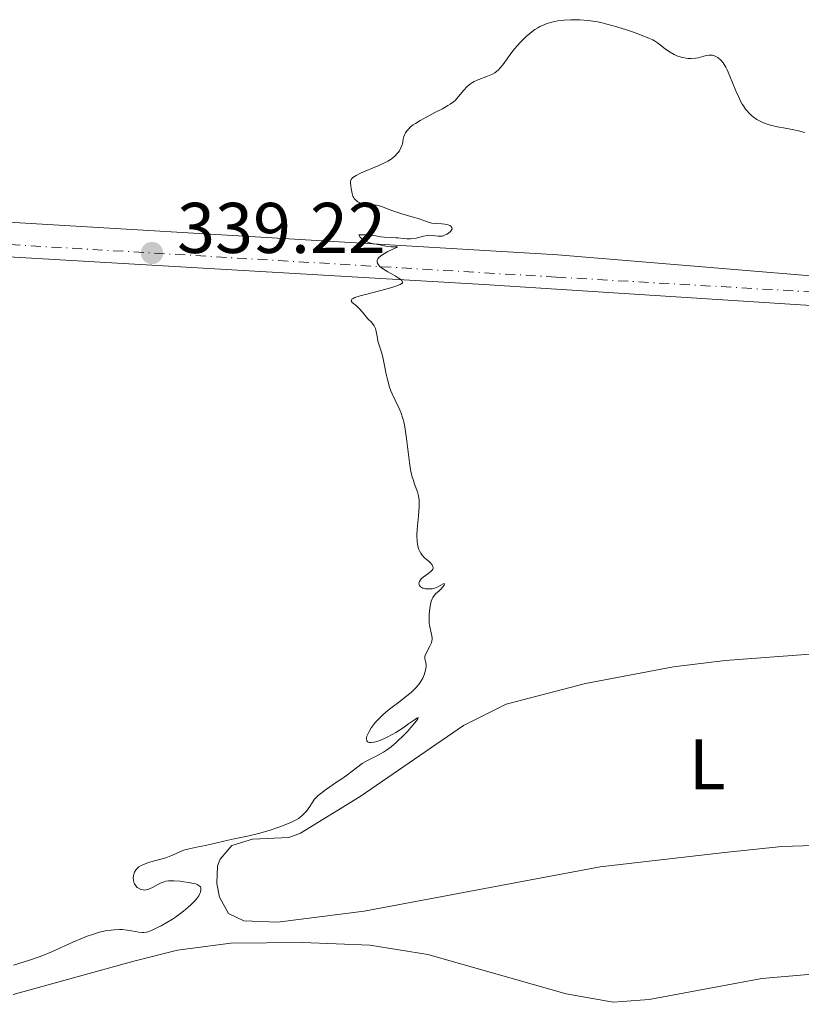
# Model space of a CAD drawing. Units: metres. Extents: x 629024 to 632507, y 4669472 to 4671848.
# Drawn here: x 631799 to 631908, y 4670140 to 4670278 of the extents above; entities that cross this region are included whole.
import ezdxf
from ezdxf.enums import TextEntityAlignment as Align

# ---------------------------------------------------------------- set-up
doc = ezdxf.new("R2010")
doc.units = ezdxf.units.M
doc.header["$MEASUREMENT"] = 0
doc.linetypes.add('DGN Style 4', pattern=[2.7856150101045474, 1.391937544087219, -0.6959687720436097, 0.001739921930109024, -0.6959687720436097])
for name, color, linetype, lineweight in [('Cota de punto acotado terreno', 7, 'Continuous', 0), ('Curva de nivel intermedia', 30, 'Continuous', 0), ('Eje pista sin pavimentar', 7, 'DGN Style 4', 0), ('Etiqueta de uso rústico', 92, 'Continuous', 0), ('Línea de cambio de uso (parcela vista)', 92, 'Continuous', 0), ('Línea de pista sin pavimentar', 7, 'Continuous', 0), ('Pista sin pavimentar', 9, 'Continuous', 0), ('Punto acotado terreno (símbolo)', 7, 'Continuous', 0)]:
    doc.layers.add(name, color=color, linetype=linetype, lineweight=lineweight)
doc.styles.add('Style-Arial', font='arial.ttf')

# ---------------------------------------------------------------- blocks, each defined once
blk = doc.blocks.new('5PATER')
at = {"layer": 'Punto acotado terreno (símbolo)', "linetype": 'Continuous', "lineweight": 0}
h = blk.add_hatch(color=51, dxfattribs=at)
edge = h.paths.add_edge_path()
edge.add_ellipse((0, 0), major_axis=(-0.1095731443231308, -0.1110710700762829), ratio=0.9994222409660317, start_angle=0, end_angle=360)

msp = doc.modelspace()

# ---------------------------------------------------------------- linework, layer by layer
at = {"layer": 'Curva de nivel intermedia', "color": 30, "linetype": 'Continuous', "lineweight": 0, "elevation": 340.0000000000001, "flags": 128}
for points in [[(631890.300000001, 4670272.460000001), (631889.920000001, 4670272.640000001), (631889.3399999999, 4670272.98), (631888.7300000018, 4670273.409999999), (631887.9500000018, 4670274.02), (631887.600000001, 4670274.279999998), (631887.1699999995, 4670274.560000001), (631886.9300000004, 4670274.689999999), (631886.49, 4670274.890000001), (631885.4599999996, 4670275.289999999), (631884.0800000007, 4670275.800000001), (631883.2600000004, 4670276.09), (631881.9200000013, 4670276.509999999), (631880.5399999999, 4670276.9), (631879.8600000005, 4670277.059999999), (631879.2000000011, 4670277.2), (631877.9299999992, 4670277.390000001), (631876.7300000011, 4670277.49), (631875.9700000013, 4670277.509999998), (631875.4800000017, 4670277.499999999), (631874.5499999997, 4670277.439999999), (631873.6700000013, 4670277.34), (631873.250000001, 4670277.260000001), (631872.640000001, 4670277.109999998), (631872.0400000019, 4670276.920000001), (631871.7500000012, 4670276.810000001), (631871.1800000012, 4670276.539999999), (631870.9000000019, 4670276.38), (631870.4800000016, 4670276.119999998), (631870.0599999992, 4670275.820000002), (631869.780000002, 4670275.600000001), (631869.2400000012, 4670275.139999999), (631868.4700000001, 4670274.369999998), (631867.9800000006, 4670273.840000001), (631867.680000001, 4670273.480000001), (631867.130000001, 4670272.789999997), (631866.6000000014, 4670272.059999999), (631865.9800000022, 4670271.189999999), (631865.6700000016, 4670270.81), (631865.3400000008, 4670270.470000001), (631865.1600000019, 4670270.32), (631864.8800000002, 4670270.099999999), (631864.5700000018, 4670269.92), (631863.8800000012, 4670269.609999999), (631862.4300000005, 4670269.06), (631861.9800000013, 4670268.859999998), (631861.78, 4670268.739999999), (631861.4800000006, 4670268.560000001), (631861.2999999997, 4670268.42), (631860.9700000009, 4670268.13), (631860.5400000019, 4670267.67), (631859.820000002, 4670266.769999999), (631859.3700000006, 4670266.279999998), (631859.1100000013, 4670266.050000001), (631858.6300000007, 4670265.689999999), (631858.3300000012, 4670265.51), (631857.5800000002, 4670265.080000001), (631856.6200000013, 4670264.58), (631855.1600000017, 4670263.82), (631854.4500000009, 4670263.42), (631853.7900000016, 4670263.02), (631853.5000000009, 4670262.820000002), (631853.120000001, 4670262.52), (631852.8100000003, 4670262.230000001), (631852.6400000004, 4670262.05), (631852.3900000001, 4670261.690000001), (631852.3000000007, 4670261.509999999), (631852.1799999999, 4670261.17), (631852.0999999995, 4670260.839999998), (631852.0300000003, 4670260.430000001), (631851.99, 4670260.230000001), (631851.9299999997, 4670260.009999999), (631851.7799999999, 4670259.59), (631851.5700000019, 4670259.199999998), (631851.4000000021, 4670258.960000001), (631851.2700000004, 4670258.8), (631850.9800000018, 4670258.5), (631850.6199999999, 4670258.189999999), (631850.4099999998, 4670258.039999997), (631849.9300000013, 4670257.749999999), (631849.5600000003, 4670257.550000001), (631848.6799999997, 4670257.139999999), (631846.2200000011, 4670256.100000001), (631845.5400000014, 4670255.76), (631845.28, 4670255.599999999), (631845.0699999998, 4670255.449999999), (631844.9600000003, 4670255.349999999), (631844.8200000017, 4670255.17), (631844.7700000004, 4670255.069999999), (631844.7300000001, 4670254.890000001), (631844.7300000001, 4670254.699999998), (631844.7999999993, 4670254.289999999), (631844.8399999996, 4670253.949999999), (631844.9100000013, 4670253.46), (631844.9600000003, 4670253.21), (631845.0699999998, 4670252.859999998), (631845.1400000014, 4670252.699999998), (631845.2300000008, 4670252.550000001), (631845.4600000011, 4670252.289999999), (631845.7500000016, 4670252.069999999), (631845.9600000017, 4670251.96)], [(631908.0999999997, 4670261.759999999), (631907.2700000005, 4670261.989999999), (631906.3699999996, 4670262.170000001), (631905.1700000018, 4670262.390000001), (631904.5900000005, 4670262.49), (631903.5199999998, 4670262.74), (631903.0400000016, 4670262.880000002), (631902.3700000009, 4670263.119999998), (631901.7499999995, 4670263.409999999), (631901.4500000001, 4670263.579999999), (631900.9600000005, 4670263.919999998), (631900.7200000014, 4670264.109999998), (631900.3800000016, 4670264.430000001), (631900.0500000009, 4670264.810000001), (631899.8899999999, 4670265.009999999), (631899.5800000015, 4670265.470000001), (631899.4299999995, 4670265.729999999), (631899.2000000015, 4670266.140000001), (631898.9800000002, 4670266.599999999), (631898.5399999998, 4670267.59), (631897.7100000007, 4670269.63), (631897.3100000005, 4670270.499999999), (631897.1200000006, 4670270.869999997), (631896.7400000006, 4670271.46), (631896.3899999997, 4670271.9), (631896.1600000017, 4670272.109999998), (631896.0099999997, 4670272.220000001), (631895.7200000014, 4670272.390000001), (631895.5700000017, 4670272.460000001), (631895.2699999998, 4670272.539999999), (631894.9800000014, 4670272.570000002), (631894.7900000014, 4670272.56), (631894.4000000004, 4670272.49), (631893.9300000009, 4670272.37), (631893.2600000004, 4670272.180000001), (631892.8899999993, 4670272.119999999), (631892.3000000014, 4670272.079999999), (631891.8900000004, 4670272.100000001), (631891.6100000008, 4670272.130000001), (631891.0699999998, 4670272.220000001), (631890.5500000013, 4670272.37), (631890.300000001, 4670272.460000001)], [(631845.9600000017, 4670251.96), (631846.1200000005, 4670251.899999999), (631846.4400000002, 4670251.8), (631846.6400000012, 4670251.769999998), (631847.0500000003, 4670251.720000001), (631847.9199999997, 4670251.660000001), (631848.3700000013, 4670251.59), (631848.5900000003, 4670251.539999999), (631849.0599999997, 4670251.390000001), (631850.1300000004, 4670250.99), (631850.7800000008, 4670250.76), (631851.9200000007, 4670250.4), (631853.4899999998, 4670249.929999999), (631854.1700000016, 4670249.720000001), (631854.9500000017, 4670249.449999998), (631855.7200000006, 4670249.189999999), (631856.0800000003, 4670249.100000001), (631856.6700000004, 4670249.03), (631857.4900000008, 4670248.980000001), (631857.900000002, 4670248.930000001), (631858.3800000004, 4670248.829999999), (631858.5900000005, 4670248.76), (631858.7500000015, 4670248.67), (631858.9000000012, 4670248.489999999), (631858.9100000003, 4670248.310000001), (631858.7900000017, 4670248.06), (631858.6799999999, 4670247.930000001), (631858.4200000007, 4670247.699999998), (631858.1800000014, 4670247.539999999), (631857.7800000013, 4670247.349999999), (631857.5700000012, 4670247.289999999), (631857.3700000001, 4670247.26), (631856.9600000011, 4670247.269999999), (631856.1200000006, 4670247.380000001), (631855.6700000013, 4670247.390000001), (631855.4299999999, 4670247.369999999), (631854.9400000004, 4670247.269999999), (631853.8899999999, 4670247.01), (631853.3600000001, 4670246.92), (631853.100000001, 4670246.890000001), (631852.5800000001, 4670246.899999999), (631852.0700000004, 4670246.940000001), (631851.4000000021, 4670247.019999999), (631851.0800000003, 4670247.05), (631850.3600000006, 4670247.09), (631849.4300000007, 4670247.140000002), (631848.9700000002, 4670247.189999999), (631848.4900000019, 4670247.269999999), (631847.7499999999, 4670247.390000001), (631847.2900000017, 4670247.439999999), (631846.4300000012, 4670247.460000001), (631845.9100000003, 4670247.439999999), (631846.1000000003, 4670247.13), (631846.25, 4670246.949999999), (631846.3700000008, 4670246.849999999), (631846.620000001, 4670246.67), (631846.8200000002, 4670246.56), (631847.2600000004, 4670246.380000001), (631847.7200000008, 4670246.249999999), (631848.5900000003, 4670246.089999998), (631849.9100000013, 4670245.84), (631850.4000000008, 4670245.789999999), (631850.8700000001, 4670245.78), (631851.3100000005, 4670245.789999999), (631851.1699999997, 4670245.670000001), (631850.4600000011, 4670245.359999999), (631849.9600000004, 4670245.13), (631849.4800000021, 4670244.869999998), (631849.2400000007, 4670244.73), (631848.9200000011, 4670244.49), (631848.6500000006, 4670244.230000001), (631848.55, 4670244.09), (631848.4699999996, 4670243.909999999), (631848.4400000006, 4670243.810000001), (631848.4400000006, 4670243.659999999), (631848.5099999999, 4670243.439999999), (631848.6700000007, 4670243.199999998), (631848.8200000006, 4670243.04), (631849.2200000006, 4670242.729999999), (631849.9600000004, 4670242.269999999), (631850.9599999996, 4670241.71), (631851.3799999999, 4670241.470000001), (631851.6200000012, 4670241.320000002), (631851.7500000009, 4670241.220000001), (631851.9200000007, 4670241.06), (631852.0100000001, 4670240.850000001), (631851.9699999999, 4670240.739999999), (631851.9000000006, 4670240.659999999), (631851.6700000004, 4670240.519999999), (631851.0600000002, 4670240.270000001), (631850.4900000002, 4670240.09), (631848.9600000014, 4670239.67), (631847.000000001, 4670239.180000001), (631846.0800000002, 4670238.92), (631845.3600000005, 4670238.679999999), (631845.1100000001, 4670238.560000001), (631844.9400000002, 4670238.449999998), (631844.8500000008, 4670238.33), (631844.8399999996, 4670238.23), (631844.9600000003, 4670238.02), (631845.5599999994, 4670237.519999999)], [(631845.5599999994, 4670237.519999999), (631845.7300000016, 4670237.38), (631846.030000001, 4670237.05), (631846.620000001, 4670236.350000001), (631846.9200000007, 4670236.01), (631847.2200000001, 4670235.689999999), (631847.6200000002, 4670235.279999999), (631847.8100000002, 4670235.069999999), (631848.0500000016, 4670234.73), (631848.1400000011, 4670234.550000001), (631848.2200000016, 4670234.350000001), (631848.3300000011, 4670233.929999999), (631848.4800000007, 4670233.039999999), (631848.55, 4670232.619999999), (631848.7200000001, 4670232.039999999), (631849.0400000019, 4670231.07), (631849.2300000017, 4670230.359999999), (631849.4199999997, 4670229.430000001), (631849.7200000013, 4670227.999999999), (631849.9000000001, 4670227.259999999), (631850.2000000018, 4670226.180000001), (631850.3700000017, 4670225.679999999), (631850.5599999995, 4670225.220000001), (631850.9700000007, 4670224.369999999), (631851.5400000007, 4670223.210000001), (631851.8100000012, 4670222.55), (631852.0500000003, 4670221.779999998), (631852.1599999999, 4670221.350000001), (631852.3099999997, 4670220.640000001), (631852.550000001, 4670219.019999998), (631852.9600000001, 4670215.649999999), (631853.120000001, 4670214.659999999), (631853.2000000015, 4670214.21), (631853.3500000013, 4670213.619999998), (631853.4600000007, 4670213.260000001), (631853.6700000009, 4670212.640000002), (631854.070000001, 4670211.550000001), (631854.2200000007, 4670211.000000001), (631854.3200000012, 4670210.390000001), (631854.3400000014, 4670210.039999999), (631854.3400000014, 4670209.470000001), (631854.2400000008, 4670208.180000001), (631854.0599999998, 4670206.34), (631854.0100000006, 4670205.449999998), (631854.0300000008, 4670204.63), (631854.0799999998, 4670204.259999999), (631854.1900000017, 4670203.77), (631854.29, 4670203.48), (631854.3700000005, 4670203.31), (631854.5500000014, 4670202.980000001), (631854.7000000012, 4670202.769999999), (631855.020000001, 4670202.399999999), (631855.3499999995, 4670202.100000001), (631855.7499999995, 4670201.77), (631855.9100000005, 4670201.630000001), (631856.0600000003, 4670201.470000001), (631856.1299999995, 4670201.369999999), (631856.2300000001, 4670201.179999999), (631856.2600000014, 4670200.909999998), (631856.2100000001, 4670200.739999999), (631856.1500000019, 4670200.63), (631855.9599999997, 4670200.42), (631855.8300000001, 4670200.31), (631855.5300000005, 4670200.089999998), (631854.8700000012, 4670199.63), (631854.5899999995, 4670199.390000001), (631854.4900000012, 4670199.279999999), (631854.3500000003, 4670199.039999999), (631854.3000000013, 4670198.869999998), (631854.29, 4670198.699999998), (631854.3700000005, 4670198.460000001), (631854.5200000004, 4670198.279999998), (631854.7100000002, 4670198.170000001), (631854.850000001, 4670198.109999998), (631855.2000000019, 4670198.01), (631855.6500000012, 4670197.980000001), (631856.1200000006, 4670198.01), (631856.3500000008, 4670198.060000001), (631856.5800000011, 4670198.140000001), (631857.0100000004, 4670198.32), (631857.6500000017, 4670198.680000001), (631857.8300000007, 4670198.759999999), (631857.8500000006, 4670198.640000001), (631857.7900000003, 4670198.52), (631857.5900000014, 4670198.220000001), (631857.3800000013, 4670197.989999999), (631857.0599999994, 4670197.690000001), (631856.6400000014, 4670197.34), (631856.4500000014, 4670197.130000001), (631856.2300000001, 4670196.81), (631856.1299999995, 4670196.609999998), (631856.010000001, 4670196.26), (631855.8600000013, 4670195.600000001), (631855.7499999995, 4670194.859999998), (631855.7200000006, 4670194.46), (631855.7000000004, 4670193.84), (631855.7300000016, 4670193.220000001), (631855.7699999998, 4670192.929999999), (631856.1000000006, 4670191.42), (631856.1299999995, 4670191.109999999), (631856.1200000006, 4670190.96)], [(631856.1200000006, 4670190.96), (631856.0900000016, 4670190.720000001), (631856.0300000012, 4670190.48), (631855.8300000001, 4670189.999999999), (631855.3300000017, 4670189.100000001), (631855.1600000017, 4670188.710000001), (631855.1200000015, 4670188.539999999), (631855.1100000005, 4670188.239999999), (631855.1399999994, 4670188.05), (631855.24, 4670187.689999999), (631855.2900000013, 4670187.380000002), (631855.3000000003, 4670187.220000001), (631855.2700000012, 4670186.840000001), (631855.1300000004, 4670186.289999999), (631855.020000001, 4670185.989999999), (631854.8200000019, 4670185.54), (631854.5899999995, 4670185.130000001), (631854.4500000009, 4670184.920000001), (631854.2200000007, 4670184.599999999), (631853.7699999993, 4670184.09), (631853.2000000015, 4670183.539999999), (631852.8500000006, 4670183.249999999), (631851.600000001, 4670182.279999998), (631850.3400000005, 4670181.330000001), (631849.7200000013, 4670180.819999998), (631849.1400000001, 4670180.300000001), (631848.8600000008, 4670180.03), (631848.4699999996, 4670179.63), (631848.2400000016, 4670179.359999999), (631847.8200000013, 4670178.829999999), (631847.6400000004, 4670178.57), (631847.3300000018, 4670178.079999999), (631847.1799999999, 4670177.770000001), (631847.0300000003, 4670177.41), (631846.980000001, 4670177.24), (631846.9500000018, 4670177.029999998), (631847.000000001, 4670176.76), (631847.1100000006, 4670176.63), (631847.2300000013, 4670176.560000001), (631847.3499999997, 4670176.529999999), (631847.6400000004, 4670176.519999999), (631847.9900000013, 4670176.579999999), (631848.2500000005, 4670176.639999999), (631848.8099999994, 4670176.829999999), (631849.1400000001, 4670176.960000001), (631849.8399999997, 4670177.279999998), (631850.5599999995, 4670177.66), (631851.0600000002, 4670177.949999999), (631852.0700000004, 4670178.600000001), (631852.8100000003, 4670179.119999998), (631853.6600000019, 4670179.719999999), (631853.9700000003, 4670179.92), (631854.1600000004, 4670180.019999999), (631854.1500000014, 4670179.849999999), (631853.9400000013, 4670179.55), (631853.1700000003, 4670178.640000001), (631852.6800000007, 4670178.09), (631851.8800000005, 4670177.27), (631851.4800000003, 4670176.890000001), (631851.1000000003, 4670176.539999999), (631850.3899999997, 4670175.939999999), (631849.7400000015, 4670175.460000001), (631849.3400000012, 4670175.199999999), (631848.5900000003, 4670174.769999999), (631847.1200000017, 4670174.02), (631846.3799999997, 4670173.579999999), (631845.5800000017, 4670172.989999999), (631844.3700000002, 4670172.06), (631843.6799999997, 4670171.569999999), (631842.9400000019, 4670171.08), (631841.8300000011, 4670170.350000001), (631841.2200000009, 4670169.92), (631840.5800000017, 4670169.399999999), (631840.2400000019, 4670169.109999998), (631839.7200000011, 4670168.630000001), (631839.3099999998, 4670167.96), (631839.0599999995, 4670167.58), (631838.5800000011, 4670166.949999999), (631838.3600000021, 4670166.689999999), (631837.9199999995, 4670166.270000001), (631837.4700000002, 4670165.930000001), (631837.1600000019, 4670165.749999999), (631836.4800000001, 4670165.419999998), (631835.2500000007, 4670164.909999999), (631834.5700000012, 4670164.660000001), (631833.5000000006, 4670164.29), (631832.4000000008, 4670163.960000001), (631831.8700000012, 4670163.81), (631830.3300000011, 4670163.449999999), (631828.4800000003, 4670163.08), (631827.6500000011, 4670162.910000001), (631824.4800000016, 4670162.130000001), (631823.4700000014, 4670161.939999999), (631822.1900000006, 4670161.689999998), (631821.6000000006, 4670161.529999999), (631821.3300000001, 4670161.429999999), (631820.8000000003, 4670161.199999998), (631819.6400000004, 4670160.689999999), (631818.9299999995, 4670160.439999999), (631818.0800000001, 4670160.199999999), (631816.8600000018, 4670159.869999998)], [(631816.8600000018, 4670159.869999998), (631816.2800000008, 4670159.679999999), (631815.7500000009, 4670159.46), (631815.5099999995, 4670159.34), (631815.1900000023, 4670159.150000001), (631814.9400000018, 4670158.930000001), (631814.800000001, 4670158.769999999), (631814.5900000009, 4670158.439999998), (631814.5199999994, 4670158.269999999), (631814.4299999999, 4670157.92), (631814.4099999999, 4670157.59), (631814.4200000011, 4670157.369999999), (631814.5000000015, 4670156.980000001), (631814.5700000008, 4670156.8), (631814.7499999997, 4670156.5), (631814.9599999997, 4670156.279999998), (631815.1200000007, 4670156.17), (631815.4400000003, 4670156.02), (631815.7700000011, 4670155.930000001), (631815.940000001, 4670155.92), (631816.2000000003, 4670155.939999999), (631816.4900000008, 4670156.009999999), (631816.6500000019, 4670156.070000002), (631817.1799999992, 4670156.319999999), (631817.9400000015, 4670156.730000001), (631818.3000000013, 4670156.909999999), (631818.7300000006, 4670157.09), (631818.9600000007, 4670157.159999999), (631819.3400000007, 4670157.210000001), (631819.5599999997, 4670157.230000001), (631820.0800000007, 4670157.220000001), (631820.9700000002, 4670157.15), (631821.4599999996, 4670157.09), (631822.1799999994, 4670156.980000001), (631822.8200000009, 4670156.849999999), (631823.0900000014, 4670156.779999999), (631823.3100000004, 4670156.699999999), (631823.620000001, 4670156.529999999), (631823.790000001, 4670156.349999998), (631823.8500000013, 4670156.220000001), (631823.8600000002, 4670155.939999999), (631823.790000001, 4670155.609999998), (631823.7199999995, 4670155.430000001), (631823.5499999997, 4670155.109999999), (631823.2700000001, 4670154.739999998), (631823.0900000014, 4670154.52), (631822.4600000011, 4670153.869999999), (631822.070000002, 4670153.519999999), (631821.4100000005, 4670152.96), (631820.6799999997, 4670152.4), (631820.2900000006, 4670152.130000001), (631819.8900000006, 4670151.86), (631819.0900000003, 4670151.369999998), (631818.3000000013, 4670150.930000001), (631817.8099999997, 4670150.67), (631816.9600000002, 4670150.279999999), (631816.4599999995, 4670150.09), (631816.2600000006, 4670150.029999999), (631815.8899999995, 4670149.970000002), (631815.6500000004, 4670149.970000002), (631815.1600000008, 4670150.029999999), (631814.1600000019, 4670150.230000001), (631813.5400000004, 4670150.329999999), (631812.8400000008, 4670150.4), (631812.4600000008, 4670150.409999999), (631811.7300000021, 4670150.38), (631811.3400000011, 4670150.34), (631810.7199999996, 4670150.250000001), (631809.7000000004, 4670150.029999999), (631808.5700000017, 4670149.679999999), (631807.9600000014, 4670149.460000002), (631807.310000001, 4670149.210000001), (631805.9600000009, 4670148.63), (631803.1500000014, 4670147.359999998), (631801.8000000013, 4670146.789999999), (631801.1500000008, 4670146.539999999), (631799.9200000014, 4670146.119999997), (631797.6799999997, 4670145.439999999)]]:
    msp.add_lwpolyline(points, dxfattribs=at)
at = {"layer": 'Eje pista sin pavimentar', "color": 7, "linetype": 'DGN Style 4', "lineweight": 0}
msp.add_polyline3d([(631391.5399999982, 4670269.100000001, 331.3099999999977), (631414.8500000011, 4670267.91, 331.9499999999972), (631454.3099999989, 4670266.480000002, 332.8699999999953), (631501.0699999988, 4670264.120000003, 333.8000000000029), (631553.9699999989, 4670259.52, 334.5299999999988), (631665.1000000021, 4670252.720000001, 336.5000000000001), (631716.1600000003, 4670250.440000002, 337.3000000000029), (631756.9200000011, 4670248.5, 337.679999999993), (631873.4499999977, 4670241.550000001, 340.2599999999947), (631929.9400000019, 4670238.280000002, 340.7899999999937), (632001.1399999993, 4670234.530000002, 341.3699999999954), (632041.8700000008, 4670231.800000001, 341.9199999999982), (632083.4899999977, 4670228.570000002, 342.5399999999937), (632109.4299999992, 4670227.430000002, 343.199999999997), (632125.1999999986, 4670227.690000003, 343.6199999999953), (632141.7299999997, 4670229.840000001, 344.1600000000034), (632163.5699999997, 4670233.910000001, 344.6499999999942), (632238.2699999996, 4670248.870000001, 346.6000000000059), (632295.6499999989, 4670260.09, 347.9199999999983), (632377.480000001, 4670276.180000001, 349.7599999999948), (632385.8699999996, 4670276.780000002, 350.0000000000001)], dxfattribs=at)
at = {"layer": 'Línea de cambio de uso (parcela vista)', "color": 92, "linetype": 'Continuous', "lineweight": 0}
for points in [[(631912.4600000001, 4670162.24, 341.2100000000065), (631904.9699999997, 4670162, 341.0800000000018), (631896.9600000001, 4670161.189999999, 341.0299999999988), (631879.5800000001, 4670159.17, 340.7100000000065), (631846.6299999999, 4670152.970000001, 340.3999999999942), (631834.5599999997, 4670151.449999999, 340.3800000000047), (631829.8200000003, 4670151.630000001, 340.2200000000012), (631827.7000000002, 4670152.65, 340.1300000000047), (631826.4199999999, 4670154.91, 340.0200000000041), (631826.0499999998, 4670156.83, 340.070000000007), (631826.1699999999, 4670159.310000001, 340.1399999999995), (631826.5199999996, 4670160.25, 340.179999999993), (631828.1699999999, 4670162.140000001, 340.25), (631831.04, 4670163.050000001, 339.9900000000052), (631836.1200000001, 4670163.26, 340.1499999999942), (631837.7699999996, 4670163.859999999, 340.1000000000058), (631846.0899999999, 4670169, 340.3099999999977), (631860.5, 4670178.9, 340.3099999999977), (631866.4800000006, 4670181.9, 340.3500000000058), (631877.5499999998, 4670184.76, 340.5500000000029), (631889.8300000001, 4670187.109999999, 340.8000000000029), (631897.0300000003, 4670188.01, 340.8300000000018), (631909.5, 4670188.939999999, 340.9900000000052)], [(632000.9900000002, 4670139.430000001, 344.2599999999948), (631991.5999999996, 4670145.970000001, 343.5299999999988), (631982.0499999998, 4670150.800000001, 343.6900000000023), (631977.4199999999, 4670152.619999999, 343.5500000000029), (631972.7100000001, 4670153.869999999, 343.179999999993), (631966.3700000001, 4670154.279999999, 343.0299999999988), (631962.0300000003, 4670153.619999999, 342.7700000000041), (631954.9299999997, 4670151.16, 342.6600000000035), (631934.5999999996, 4670143.16, 343.4100000000035), (631932.1600000003, 4670142.609999999, 343.5899999999965), (631926.9800000006, 4670142.77, 344.2299999999959), (631919.5999999996, 4670144.130000001, 344.4199999999983), (631911.3099999997, 4670144.380000001, 343.9799999999959), (631902.1399999997, 4670143.58, 343.9600000000065), (631886.4100000003, 4670140.65, 343.6600000000035), (631881.4000000004, 4670140.24, 343.1900000000023), (631874.8200000003, 4670141.430000001, 342.8500000000058), (631855.5300000003, 4670146.9, 342.2100000000065), (631847.4199999999, 4670148.220000001, 341.4499999999971), (631838.0199999996, 4670148.609999999, 341.3699999999953), (631828.04, 4670148.480000001, 340.8399999999965), (631820.5700000003, 4670147.51, 340.8999999999942), (631814.4800000006, 4670146.01, 340.9100000000035), (631797.6600000003, 4670141.350000001, 340.4799999999959)]]:
    msp.add_polyline3d(points, dxfattribs=at)
at = {"layer": 'Línea de pista sin pavimentar', "color": 7, "linetype": 'Continuous', "lineweight": 0}
for points in [[(632276.5499999992, 4670259.120000003, 347.5099999999949), (632237.7300000008, 4670251.530000002, 346.6100000000006), (632163.8099999989, 4670235.780000002, 344.6999999999971), (632142.0599999984, 4670231.730000002, 344.1999999999972), (632124.8599999987, 4670229.620000003, 343.6199999999953), (632107.5100000014, 4670229.680000001, 343.1399999999995), (632083.6900000012, 4670231.680000001, 342.5899999999966), (632043.3000000013, 4670233.75, 341.9199999999982), (632001.0100000018, 4670236.719999999, 341.3099999999976), (631937.8999999971, 4670239.530000003, 340.4799999999959), (631934.229999999, 4670239.649999999, 340.8399999999966), (631873.6800000002, 4670244.66, 340.229999999996), (631757.0799999975, 4670251.609999999, 337.7100000000065), (631716.3099999978, 4670253.550000002, 337.3899999999996), (631665.2699999998, 4670255.830000003, 336.3800000000047), (631554.2100000002, 4670262.620000003, 334.5800000000018), (631501.2899999978, 4670267.230000001, 333.8099999999977), (631454.4499999996, 4670269.590000002, 332.9299999999931), (631414.9899999975, 4670271.02, 331.9499999999972), (631391.8299999988, 4670272.2, 331.5200000000041)], [(631512.019999999, 4670260.04, 333.8999999999942), (631553.7499999999, 4670256.41, 334.4799999999959), (631664.9400000012, 4670249.610000002, 336.6300000000047), (631717.839999999, 4670248.570000002, 337.2700000000042), (631758.5799999973, 4670246.620000003, 337.6900000000024), (631863.3599999981, 4670240.510000002, 340.1900000000023), (631924.9400000018, 4670236.570000002, 340.7499999999999), (631939.6999999986, 4670236.350000001, 340.8600000000007), (631999.979999999, 4670232.890000002, 341.3999999999943), (632047.1000000011, 4670229.350000001, 342.0099999999947), (632084.2199999986, 4670226.81, 342.5200000000042), (632107.1799999984, 4670225.489999999, 343.0899999999965), (632124.2499999985, 4670225.000000002, 343.5800000000018), (632142.2199999993, 4670226.760000003, 344.1300000000048), (632164.0500000003, 4670231.730000002, 344.6000000000058), (632238.75, 4670246.690000002, 346.5899999999965), (632296.2099999998, 4670257.850000002, 347.8999999999942), (632325.989999997, 4670263.699999999, 348.5399999999935)]]:
    msp.add_polyline3d(points, dxfattribs=at)
at = {"layer": 'Pista sin pavimentar', "color": 9, "linetype": 'Continuous', "lineweight": 0}
for points in [[(631757.079999998, 4670251.609999998, 337.7100000000065), (631873.6800000007, 4670244.659999999, 340.2299999999959), (631934.2299999995, 4670239.649999999, 340.8399999999965), (631937.8999999975, 4670239.530000002, 340.4799999999959), (632001.0100000022, 4670236.719999998, 341.3099999999977), (632043.3000000018, 4670233.75, 341.9199999999983), (632083.6900000017, 4670231.680000001, 342.5899999999965), (632107.510000002, 4670229.680000001, 343.1399999999995), (632124.8599999992, 4670229.620000001, 343.6199999999953)], [(632124.249999999, 4670225.000000001, 343.5800000000018), (632107.1799999989, 4670225.489999998, 343.0899999999965), (632084.219999999, 4670226.81, 342.5200000000041), (632047.1000000016, 4670229.350000001, 342.0099999999948), (631999.9799999995, 4670232.890000002, 341.3999999999942), (631939.699999999, 4670236.350000001, 340.8600000000006), (631924.9400000023, 4670236.57, 340.75), (631863.3599999986, 4670240.510000001, 340.1900000000023), (631758.5799999977, 4670246.620000003, 337.6900000000023)]]:
    msp.add_polyline3d(points, dxfattribs=at)

# ---------------------------------------------------------------- block references
at = {"layer": 'Punto acotado terreno (símbolo)', "color": 7, "linetype": 'Continuous', "lineweight": 0, "xscale": 10, "yscale": 10, "zscale": 10}
msp.add_blockref('5PATER', (631817.0199999984, 4670244.920000002, 339.2200000000016), dxfattribs=at)

# ---------------------------------------------------------------- texts
at = {"layer": 'Cota de punto acotado terreno', "color": 7, "linetype": 'Continuous', "lineweight": 0, "style": 'Style-Arial'}
msp.add_text('339.22', height=7.000000000000002, dxfattribs=at).set_placement((631820.5199999991, 4670244.920000002, 339.2200000000012))
at = {"layer": 'Etiqueta de uso rústico', "color": 92, "linetype": 'Continuous', "lineweight": 0, "style": 'Style-Arial'}
msp.add_text('L', height=7.000000000000002, dxfattribs=at).set_placement((631894.5314203792, 4670173.480009999, 340.9199999999983), align=Align.MIDDLE_CENTER)

doc.saveas('drawing.dxf')
